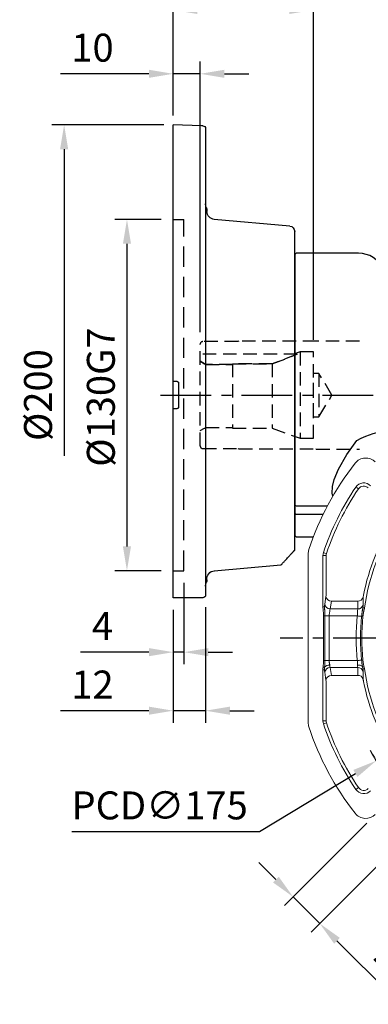
# Model space of a CAD drawing. Units: millimetres. Extents: x -32 to 1260, y -18 to 882.
# Drawn here: x 532 to 661, y 198 to 563 of the extents above; entities that cross this region are included whole.
import ezdxf

# ---------------------------------------------------------------- set-up
doc = ezdxf.new("R2010")
doc.units = ezdxf.units.MM
doc.header["$LTSCALE"] = 5
doc.linetypes.add('CENTER', pattern=[2, 1.25, -0.25, 0.25, -0.25])
doc.linetypes.add('HIDDEN', pattern=[0.375, 0.25, -0.125])
for name, color, linetype in [('CEN', 2, 'CENTER'), ('DIM', 3, 'Continuous'), ('HID', 6, 'HIDDEN'), ('MAIN', 7, 'Continuous')]:
    doc.layers.add(name, color=color, linetype=linetype)
doc.styles.get("Standard").update_dxf_attribs({"font": 'simplex.shx'})
doc.dimstyles.new('C', dxfattribs={"dimscale": 4.5, "dimtxt": 2.3, "dimasz": 2, "dimexe": 1, "dimexo": 1, "dimgap": 1, "dimtad": 1, "dimtoh": 1, "dimdec": 4, "dimdsep": 46, "dimtxsty": 'Standard', "dimcen": 0, "dimclrd": 256, "dimclre": 256, "dimclrt": 256, "dimadec": 0, "dimazin": 0, "dimtfac": 0.6, "dimtdec": 4, "dimtofl": 0, "dimtmove": 0, "dimatfit": 3, "dimfxl": 0, "dimtolj": 1, "dimarcsym": 0})
doc.dimstyles.new('L', dxfattribs={"dimscale": 4.5, "dimtxt": 2.3, "dimasz": 2, "dimexe": 1, "dimexo": 1, "dimgap": 1, "dimtad": 1, "dimdec": 3, "dimdsep": 46, "dimtxsty": 'Standard', "dimcen": 0, "dimclrd": 256, "dimclre": 256, "dimclrt": 256, "dimaunit": 1, "dimazin": 2, "dimtfac": 0.6, "dimtdec": 3, "dimtmove": 0, "dimatfit": 3, "dimfxl": 0, "dimtolj": 1, "dimarcsym": 0})

# ---------------------------------------------------------------- blocks, each defined once
blk = doc.blocks.new('*D27')
at = {"layer": 'Defpoints', "color": 0}
for p in [(738.51, 595.79), (588.51, 523.94), (738.51, 478.26)]:
    blk.add_point(p, dxfattribs=at)
at = {"layer": 'DIM', "lineweight": -2}
for p, q in [((588.51, 528.44), (588.51, 600.29)), ((738.51, 543.46), (738.51, 600.29)), ((597.51, 595.79), (729.51, 595.79)), ((738.51, 482.76), (738.51, 506.31))]:
    blk.add_line(p, q, dxfattribs=at)
at = {"layer": 'DIM'}
for points in [[(597.51, 597.29), (597.51, 594.29), (588.51, 595.79)], [(729.51, 597.29), (729.51, 594.29), (738.51, 595.79)]]:
    blk.add_solid(points, dxfattribs=at)
at = {"layer": 'DIM', "insert": (664.59, 605.46), "char_height": 10.35, "attachment_point": 5}
blk.add_mtext('\\A1;150', dxfattribs=at)
blk = doc.blocks.new('*D13')
at = {"layer": 'Defpoints', "color": 0}
for p in [(841.51, 635.37), (588.51, 523.94), (841.51, 461.91)]:
    blk.add_point(p, dxfattribs=at)
at = {"layer": 'DIM', "lineweight": -2}
for p, q in [((588.51, 528.44), (588.51, 639.87)), ((841.51, 466.41), (841.51, 639.87)), ((597.51, 635.37), (832.51, 635.37))]:
    blk.add_line(p, q, dxfattribs=at)
at = {"layer": 'DIM'}
for points in [[(597.51, 636.87), (597.51, 633.87), (588.51, 635.37)], [(832.51, 636.87), (832.51, 633.87), (841.51, 635.37)]]:
    blk.add_solid(points, dxfattribs=at)
at = {"layer": 'DIM', "insert": (716.04, 645.05), "char_height": 10.35, "attachment_point": 5}
blk.add_mtext('\\A1;253', dxfattribs=at)
blk = doc.blocks.new('A$C4EAF2419')
at = {"layer": 'MAIN', "linetype": 'Continuous', "lineweight": 0}
for p, q in [((181.37, 155.28), (181.85, 155.61)), ((181.85, 155.61), (182.34, 155.95)), ((193.25, 131.33), (193.8, 131.52)), ((193.8, 131.52), (194.37, 131.71)), ((200, 131.22), (200, 68.78)), ((193.37, 116.35), (193.37, 130.58)), ((193.37, 130.58), (193.96, 130.58)), ((193.96, 130.58), (194.55, 130.58)), ((194.55, 111.66), (194.55, 130.58)), ((181.61, 113.75), (191.42, 113.75)), ((191.42, 113.75), (191.86, 110.87)), ((193.85, 112.6), (193.42, 115.48)), ((179.14, 111.29), (179.72, 111.38)), ((191.86, 110.87), (181.66, 110.87)), ((193.96, 111.66), (194.55, 111.66)), ((179.73, 108.06), (180.21, 108.11)), ((181.8, 108.27), (192.27, 108.27)), ((193.87, 108.27), (192.27, 108.27)), ((192.27, 108.27), (192.27, 91.73)), ((193.87, 108.27), (194.35, 108.27)), ((193.87, 108.27), (193.87, 91.73)), ((194.35, 91.73), (194.35, 108.27)), ((179.73, 91.94), (180.21, 91.89)), ((192.27, 91.73), (181.8, 91.73)), ((193.87, 91.73), (192.27, 91.73)), ((193.87, 91.73), (194.35, 91.73)), ((179.14, 88.71), (179.72, 88.62)), ((179.34, 89.64), (179.89, 89.49)), ((181.66, 89.13), (191.86, 89.13)), ((191.86, 89.13), (191.42, 86.25)), ((193.91, 89.24), (194.48, 89.31)), ((193.96, 88.34), (194.55, 88.34)), ((194.55, 69.42), (194.55, 88.34)), ((191.42, 86.25), (181.61, 86.25)), ((193.42, 84.52), (193.85, 87.4)), ((193.37, 69.42), (193.37, 83.65)), ((193.37, 69.42), (193.96, 69.42)), ((194.55, 69.42), (193.96, 69.42)), ((193.25, 68.67), (193.8, 68.48)), ((194.37, 68.29), (193.8, 68.48)), ((181.37, 44.72), (181.85, 44.39)), ((182.34, 44.05), (181.85, 44.39))]:
    blk.add_line(p, q, dxfattribs=at)
at = {"layer": 'MAIN', "linetype": 'Continuous', "lineweight": 0, "flags": 128}
for points in [[(181.8, 108.27), (181.57, 108.24), (181.34, 108.22), (181.12, 108.2), (180.91, 108.18), (180.71, 108.16), (180.52, 108.14), (180.35, 108.12), (180.21, 108.11)], [(181.8, 91.73), (181.57, 91.76), (181.34, 91.78), (181.12, 91.8), (180.91, 91.82), (180.71, 91.84), (180.52, 91.86), (180.35, 91.88), (180.21, 91.89)]]:
    blk.add_lwpolyline(points, dxfattribs=at)
at = {"layer": 'MAIN', "linetype": 'Continuous', "lineweight": 0}
for centre, radius, start, end in [((178.68, 161.71), 5, 38.1079, 135), ((100, 100), 105, 18.1949, 38.1079), ((179.41, 153.95), 3.55, 34.1931, 135), ((179.41, 153.95), 2.37, 34.1931, 135), ((100, 100), 98.37, 18.5733, 34.1931), ((100, 100), 99.55, 18.5733, 34.1931), ((100, 100), 79.94, 8.1206, 32.5491), ((100, 100), 81.11, 11.3467, 32.5491), ((191, 130.58), 2.37, 0, 18.5733), ((191, 130.58), 3.55, 0, 18.5733), ((195, 131.22), 5, 0, 18.1949), ((181.5, 115.68), 1.93, 197.0862, 273.3077), ((191.45, 115.73), 1.98, 269.1513, 352.8517), ((181.56, 112.8), 1.94, 195.2363, 272.8539), ((191.89, 112.84), 1.98, 269.1513, 352.8517), ((100, 100), 80.14, 354.2286, 5.7714), ((100, 100), 80.61, 354.2286, 5.7714), ((100, 100), 82.22, 354.2286, 5.7714), ((100, 100), 79.94, 327.4509, 351.8794), ((181.56, 87.2), 1.94, 87.1461, 164.7637), ((181.43, 87.86), 2.24, 81.9966, 133.439), ((191.89, 87.16), 1.98, 7.1483, 90.8487), ((192.12, 87.76), 2.33, 39.5441, 92.6867), ((100, 100), 81.11, 327.4509, 348.6533), ((181.5, 84.32), 1.93, 86.6923, 162.9138), ((191.45, 84.27), 1.98, 7.1483, 90.8487), ((191, 69.42), 2.37, 341.4267, 0), ((191, 69.42), 3.55, 341.4267, 0), ((100, 100), 98.37, 325.8069, 341.4267), ((100, 100), 99.55, 325.8069, 341.4267), ((100, 100), 105, 321.8921, 341.8051), ((195, 68.78), 5, 341.8051, 0), ((179.41, 46.05), 3.55, 225, 325.8069), ((179.41, 46.05), 2.37, 225, 325.8069), ((178.68, 38.29), 5, 225, 321.8921)]:
    blk.add_arc(centre, radius, start, end, dxfattribs=at)
at = {"layer": 'MAIN', "linetype": 'Continuous', "lineweight": 0, "extrusion": (0, 0, -1)}
for centre, major_axis, ratio, start_param, end_param in [((100, 110.79), (0, 82.61), 0.988452, 1.534887, 1.569837), ((193.46, 116.35), (0, 1), 0.087489, 3.665191, 4.712389), ((191.64, 108.27), (0, 3), 0.145814, 0.523599, 0.987883), ((193.63, 108.27), (0, 5), 0.087489, 0.523599, 0.826025), ((100, 89.21), (0, 82.61), 0.988452, 1.571755, 1.606706), ((191.64, 91.73), (0, 3), 0.145814, 2.15371, 2.617994), ((193.63, 91.73), (0, 5), 0.087489, 2.315568, 2.617994), ((193.46, 83.65), (0, 1), 0.087489, 4.712389, 5.759587)]:
    blk.add_ellipse(centre, major_axis=major_axis, ratio=ratio, start_param=start_param, end_param=end_param, dxfattribs=at)
at = {"layer": 'MAIN', "linetype": 'Continuous', "lineweight": 0}
for points, knots in [([(179.53, 115.96), (179.56, 115.79), (179.59, 115.62), (179.62, 115.4), (179.63, 115.33), (179.64, 115.21), (179.65, 115.16), (179.65, 115.11)], [0, 0, 0, 0, 0.5, 0.5, 0.75, 0.75, 1, 1, 1, 1]), ([(179.14, 111.29), (179.15, 111.22), (179.17, 111.07), (179.22, 110.84), (179.27, 110.6), (179.31, 110.44), (179.34, 110.36)], [0, 0, 0, 0, 0.229926, 0.473065, 0.729682, 1, 1, 1, 1]), ([(179.34, 110.36), (179.36, 110.27), (179.41, 110.08), (179.47, 109.78), (179.53, 109.47), (179.59, 109.14), (179.64, 108.79), (179.69, 108.43), (179.72, 108.18), (179.73, 108.06)], [0, 0, 0, 0, 0.122718, 0.252017, 0.387989, 0.53071, 0.680248, 0.836661, 1, 1, 1, 1]), ([(179.89, 110.51), (179.86, 110.65), (179.79, 110.94), (179.75, 111.23), (179.72, 111.38)], [0, 0, 0, 0, 0.494521, 1, 1, 1, 1]), ([(180.21, 108.11), (180.19, 108.25), (180.16, 108.52), (180.12, 108.92), (180.08, 109.3), (180.03, 109.64), (179.99, 109.96), (179.94, 110.25), (179.91, 110.43), (179.89, 110.51)], [0, 0, 0, 0, 0.172961, 0.338263, 0.49519, 0.640356, 0.772742, 0.892632, 1, 1, 1, 1]), ([(181.74, 109.92), (181.72, 110.11), (181.69, 110.29), (181.67, 110.61), (181.66, 110.75), (181.66, 110.87)], [0, 0, 0, 0, 0.5, 0.5, 1, 1, 1, 1]), ([(181.8, 108.27), (181.78, 108.41), (181.76, 108.56), (181.75, 108.85), (181.75, 108.99), (181.76, 109.41), (181.77, 109.67), (181.74, 109.92)], [0, 0, 0, 0, 0.25, 0.25, 0.5, 0.5, 1, 1, 1, 1]), ([(192.01, 109.92), (192.02, 109.8), (192.04, 109.67), (192.1, 109.41), (192.13, 109.27), (192.19, 109), (192.22, 108.85), (192.26, 108.56), (192.27, 108.42), (192.27, 108.27)], [0, 0, 0, 0, 0.25, 0.25, 0.5, 0.5, 0.75, 0.75, 1, 1, 1, 1]), ([(193.91, 110.76), (193.91, 110.69), (193.89, 110.53), (193.88, 110.28), (193.88, 110), (193.87, 109.7), (193.87, 109.37), (193.87, 109.02), (193.87, 108.65), (193.87, 108.4), (193.87, 108.27)], [0, 0, 0, 0, 0.090642, 0.19259, 0.304402, 0.426015, 0.55756, 0.698654, 0.84638, 1, 1, 1, 1]), ([(193.96, 111.66), (193.96, 111.58), (193.96, 111.43), (193.95, 111.21), (193.93, 110.98), (193.92, 110.84), (193.91, 110.76)], [0, 0, 0, 0, 0.2516511, 0.5020453, 0.7514057, 1, 1, 1, 1]), ([(194.35, 108.27), (194.35, 108.46), (194.35, 108.82), (194.37, 109.34), (194.4, 109.82), (194.43, 110.27), (194.46, 110.55), (194.48, 110.69)], [0, 0, 0, 0, 0.232565, 0.448748, 0.648636, 0.832339, 1, 1, 1, 1]), ([(194.48, 110.69), (194.5, 110.85), (194.54, 111.18), (194.55, 111.5), (194.55, 111.66)], [0, 0, 0, 0, 0.5245826, 1, 1, 1, 1]), ([(179.73, 91.94), (179.71, 91.79), (179.68, 91.51), (179.63, 91.09), (179.56, 90.7), (179.49, 90.32), (179.42, 89.97), (179.36, 89.75), (179.34, 89.64)], [0, 0, 0, 0, 0.189889, 0.370361, 0.5415, 0.703406, 0.856193, 1, 1, 1, 1]), ([(179.89, 89.49), (179.9, 89.56), (179.93, 89.72), (179.98, 89.96), (180.02, 90.23), (180.05, 90.52), (180.09, 90.84), (180.13, 91.18), (180.17, 91.53), (180.19, 91.77), (180.21, 91.89)], [0, 0, 0, 0, 0.093251, 0.196124, 0.308522, 0.430608, 0.56258, 0.702312, 0.848254, 1, 1, 1, 1]), ([(181.74, 90.08), (181.77, 90.33), (181.76, 90.59), (181.75, 91.01), (181.75, 91.15), (181.76, 91.44), (181.78, 91.59), (181.8, 91.73)], [0, 0, 0, 0, 0.5, 0.5, 0.75, 0.75, 1, 1, 1, 1]), ([(192.27, 91.73), (192.27, 91.58), (192.26, 91.44), (192.22, 91.15), (192.19, 91), (192.13, 90.73), (192.1, 90.59), (192.04, 90.33), (192.02, 90.2), (192.01, 90.08)], [0, 0, 0, 0, 0.25, 0.25, 0.5, 0.5, 0.75, 0.75, 1, 1, 1, 1]), ([(193.87, 91.73), (193.87, 91.59), (193.87, 91.3), (193.87, 90.88), (193.87, 90.49), (193.88, 90.13), (193.88, 89.8), (193.89, 89.51), (193.9, 89.32), (193.91, 89.24)], [0, 0, 0, 0, 0.175095, 0.342417, 0.500048, 0.644684, 0.776463, 0.895442, 1, 1, 1, 1]), ([(194.48, 89.31), (194.46, 89.43), (194.44, 89.66), (194.41, 90.02), (194.38, 90.41), (194.37, 90.82), (194.35, 91.27), (194.35, 91.57), (194.35, 91.73)], [0, 0, 0, 0, 0.138609, 0.288339, 0.449279, 0.621499, 0.805057, 1, 1, 1, 1]), ([(179.34, 89.64), (179.29, 89.48), (179.21, 89.17), (179.16, 88.86), (179.14, 88.71)], [0, 0, 0, 0, 0.526948, 1, 1, 1, 1]), ([(179.72, 88.62), (179.73, 88.7), (179.75, 88.85), (179.79, 89.06), (179.84, 89.28), (179.87, 89.42), (179.89, 89.49)], [0, 0, 0, 0, 0.255545, 0.507952, 0.756123, 1, 1, 1, 1]), ([(181.66, 89.13), (181.66, 89.25), (181.67, 89.39), (181.69, 89.71), (181.72, 89.89), (181.74, 90.08)], [0, 0, 0, 0, 0.5, 0.5, 1, 1, 1, 1]), ([(193.91, 89.24), (193.92, 89.09), (193.95, 88.79), (193.95, 88.49), (193.96, 88.34)], [0, 0, 0, 0, 0.497973, 1, 1, 1, 1]), ([(194.55, 88.34), (194.55, 88.42), (194.55, 88.57), (194.53, 88.81), (194.51, 89.06), (194.49, 89.23), (194.48, 89.31)], [0, 0, 0, 0, 0.231716, 0.475431, 0.731441, 1, 1, 1, 1]), ([(179.65, 84.89), (179.65, 84.84), (179.64, 84.79), (179.63, 84.67), (179.62, 84.6), (179.6, 84.46), (179.59, 84.38), (179.56, 84.21), (179.55, 84.13), (179.53, 84.04)], [0, 0, 0, 0, 0.25, 0.25, 0.5, 0.5, 0.75, 0.75, 1, 1, 1, 1])]:
    blk.add_open_spline(points, degree=3, knots=knots, dxfattribs=at)
for points in [[(179.65, 115.11), (179.68, 114.17), (179.69, 113.23), (179.69, 112.29)], [(179.69, 112.29), (179.69, 112.05), (179.7, 111.74), (179.72, 111.38)], [(179.69, 87.71), (179.69, 86.77), (179.68, 85.83), (179.65, 84.89)], [(179.72, 88.62), (179.7, 88.26), (179.69, 87.95), (179.69, 87.71)]]:
    blk.add_open_spline(points, degree=3, dxfattribs=at)
blk = doc.blocks.new('*D28')
at = {"layer": 'Defpoints', "color": 0}
for p in [(813.33, 379.28), (663.69, 288.54)]:
    blk.add_point(p, dxfattribs=at)
at = {"layer": 'DIM', "lineweight": -2}
for p, q in [((620.52, 262.36), (656, 283.87)), ((550.96, 262.36), (620.52, 262.36))]:
    blk.add_line(p, q, dxfattribs=at)
blk.add_arc((738.51, 333.91), 87.5, 208.2862, 212.5478, dxfattribs=at)
at = {"layer": 'DIM'}
blk.add_solid([(655.22, 285.15), (656.77, 282.59), (663.69, 288.54)], dxfattribs=at)
at = {"layer": 'DIM', "insert": (583.49, 272.03), "char_height": 10.35, "attachment_point": 5}
blk.add_mtext('\\A1;PCD∅175', dxfattribs=at)
blk = doc.blocks.new('*D29')
at = {"layer": 'Defpoints', "color": 0}
for p in [(663.36, 268.66), (673.26, 258.76), (642.8, 228.3)]:
    blk.add_point(p, dxfattribs=at)
at = {"layer": 'DIM', "lineweight": -2}
for p, q in [((660.18, 265.48), (629.72, 235.02)), ((670.08, 255.58), (639.62, 225.12)), ((626.54, 244.56), (620.17, 250.93)), ((632.9, 238.2), (642.8, 228.3)), ((649.16, 221.94), (672.7, 198.4))]:
    blk.add_line(p, q, dxfattribs=at)
at = {"layer": 'DIM'}
for points in [[(627.6, 245.62), (625.48, 243.5), (632.9, 238.2)], [(650.22, 223), (648.1, 220.87), (642.8, 228.3)]]:
    blk.add_solid(points, dxfattribs=at)
at = {"layer": 'DIM', "insert": (670.95, 213.83), "char_height": 10.35, "attachment_point": 5, "rotation": 315}
blk.add_mtext('\\A1;14', dxfattribs=at)
blk = doc.blocks.new('*D41')
at = {"layer": 'Defpoints', "color": 0}
for p in [(592.51, 358.91), (588.51, 348.91), (588.51, 328.75)]:
    blk.add_point(p, dxfattribs=at)
at = {"layer": 'DIM', "lineweight": -2}
for p, q in [((592.51, 354.41), (592.51, 324.25)), ((588.51, 344.41), (588.51, 324.25)), ((579.51, 328.75), (554.12, 328.75)), ((592.51, 328.75), (588.51, 328.75)), ((601.51, 328.75), (610.51, 328.75))]:
    blk.add_line(p, q, dxfattribs=at)
at = {"layer": 'DIM'}
for points in [[(579.51, 330.25), (579.51, 327.25), (588.51, 328.75)], [(601.51, 330.25), (601.51, 327.25), (592.51, 328.75)]]:
    blk.add_solid(points, dxfattribs=at)
at = {"layer": 'DIM', "insert": (562.31, 338.42), "char_height": 10.35, "attachment_point": 5}
blk.add_mtext('\\A1;4', dxfattribs=at)
blk = doc.blocks.new('*D42')
at = {"layer": 'Defpoints', "color": 0}
for p in [(600.51, 349.91), (588.51, 348.91), (588.51, 307.09)]:
    blk.add_point(p, dxfattribs=at)
at = {"layer": 'DIM', "lineweight": -2}
for p, q in [((588.51, 344.41), (588.51, 302.59)), ((600.51, 345.41), (600.51, 302.59)), ((579.51, 307.09), (546.72, 307.09)), ((600.51, 307.09), (588.51, 307.09)), ((609.51, 307.09), (618.51, 307.09))]:
    blk.add_line(p, q, dxfattribs=at)
at = {"layer": 'DIM'}
for points in [[(579.51, 308.59), (579.51, 305.59), (588.51, 307.09)], [(609.51, 308.59), (609.51, 305.59), (600.51, 307.09)]]:
    blk.add_solid(points, dxfattribs=at)
at = {"layer": 'DIM', "insert": (558.62, 316.76), "char_height": 10.35, "attachment_point": 5}
blk.add_mtext('\\A1;12', dxfattribs=at)
blk = doc.blocks.new('*D43')
at = {"layer": 'Defpoints', "color": 0}
for p in [(588.51, 542.83), (588.51, 523.94), (598.51, 442.71)]:
    blk.add_point(p, dxfattribs=at)
at = {"layer": 'DIM', "lineweight": -2}
for p, q in [((588.51, 528.44), (588.51, 547.33)), ((598.51, 447.21), (598.51, 547.33)), ((579.51, 542.83), (546.72, 542.83)), ((598.51, 542.83), (588.51, 542.83)), ((607.51, 542.83), (616.51, 542.83))]:
    blk.add_line(p, q, dxfattribs=at)
at = {"layer": 'DIM'}
for points in [[(579.51, 544.33), (579.51, 541.33), (588.51, 542.83)], [(607.51, 544.33), (607.51, 541.33), (598.51, 542.83)]]:
    blk.add_solid(points, dxfattribs=at)
at = {"layer": 'DIM', "insert": (558.62, 552.51), "char_height": 10.35, "attachment_point": 5}
blk.add_mtext('\\A1;10', dxfattribs=at)
blk = doc.blocks.new('*D44')
at = {"layer": 'Defpoints', "color": 0}
for p in [(640.51, 566.46), (588.51, 522.91), (640.51, 439.91)]:
    blk.add_point(p, dxfattribs=at)
at = {"layer": 'DIM', "lineweight": -2}
for p, q in [((588.51, 527.41), (588.51, 570.96)), ((640.51, 444.41), (640.51, 570.96)), ((597.51, 566.46), (631.51, 566.46))]:
    blk.add_line(p, q, dxfattribs=at)
at = {"layer": 'DIM'}
for points in [[(597.51, 567.96), (597.51, 564.96), (588.51, 566.46)], [(631.51, 567.96), (631.51, 564.96), (640.51, 566.46)]]:
    blk.add_solid(points, dxfattribs=at)
at = {"layer": 'DIM', "insert": (614.51, 576.14), "char_height": 10.35, "attachment_point": 5}
blk.add_mtext('\\A1;52', dxfattribs=at)
blk = doc.blocks.new('*D45')
at = {"layer": 'Defpoints', "color": 0}
for p in [(588.51, 488.91), (571.39, 358.91), (588.51, 358.91)]:
    blk.add_point(p, dxfattribs=at)
at = {"layer": 'DIM', "lineweight": -2}
for p, q in [((584.01, 488.91), (566.89, 488.91)), ((571.39, 479.91), (571.39, 367.91)), ((584.01, 358.91), (566.89, 358.91))]:
    blk.add_line(p, q, dxfattribs=at)
at = {"layer": 'DIM'}
for points in [[(569.89, 479.91), (572.89, 479.91), (571.39, 488.91)], [(569.89, 367.91), (572.89, 367.91), (571.39, 358.91)]]:
    blk.add_solid(points, dxfattribs=at)
at = {"layer": 'DIM', "insert": (561.72, 423.16), "char_height": 10.35, "attachment_point": 5, "rotation": 90}
blk.add_mtext('\\A1;%%C130G7', dxfattribs=at)
blk = doc.blocks.new('*D46')
at = {"layer": 'Defpoints', "color": 0}
for p in [(589.51, 523.91), (548.12, 323.91), (589.51, 323.91)]:
    blk.add_point(p, dxfattribs=at)
at = {"layer": 'DIM', "lineweight": -2}
for p, q in [((585.01, 523.91), (543.62, 523.91)), ((548.12, 514.91), (548.12, 401.42))]:
    blk.add_line(p, q, dxfattribs=at)
at = {"layer": 'DIM'}
blk.add_solid([(546.62, 514.91), (549.62, 514.91), (548.12, 523.91)], dxfattribs=at)
at = {"layer": 'DIM', "insert": (538.45, 423.91), "char_height": 10.35, "attachment_point": 5, "rotation": 90}
blk.add_mtext('\\A1;%%C200', dxfattribs=at)
blk = doc.blocks.new('A$C04F358F1')
at = {"layer": 'HID', "ltscale": 12}
for p, q in [((65.74, 140), (61.74, 140)), ((65.74, 10), (61.74, 10))]:
    blk.add_line(p, q, dxfattribs=at)
at = {"layer": 'HID', "ltscale": 6}
blk.add_line((61.74, 10), (61.74, 140), dxfattribs=at)
at = {"layer": 'MAIN'}
for p, q in [((55.19, 174.67), (65.74, 175.03)), ((65.74, 80.55), (65.74, 175.03)), ((53.74, 173.66), (53.74, 1)), ((54.72, 174.66), (55.19, 174.67)), ((22.56, 137.56), (50.5, 140.01)), ((20.74, 17.61), (20.74, 135.57)), ((20.74, 17.61), (20.74, 119.5)), ((20.74, 17.61), (20.74, 119.5)), ((65.74, 80.05), (65.74, 80.55)), ((64.23, 79.99), (65.55, 80.01)), ((65.74, 69.94), (65.74, 80.05)), ((65.55, 69.99), (64.23, 70.01)), ((65.74, 69.45), (65.74, 69.94)), ((65.74, 0.25), (65.74, 69.45)), ((50.5, 9.99), (25.93, 12.14)), ((54.74, 0), (65.74, 0)), ((65.74, 0), (65.74, 0.25))]:
    blk.add_line(p, q, dxfattribs=at)
for centre, radius, start, end in [((54.74, 173.66), 1, 91.1654, 180), ((50.24, 143), 3, 275, 0), ((56.48, 143.26), 3.26, 156.9089, 184.6905), ((50.74, 145.74), 3, 336.4435, 0), ((22.74, 135.57), 2, 95, 180), ((50.22, 6.97), 3.03, 354.0424, 84.7713), ((56.24, 6.66), 3, 180, 203.5565), ((50.74, 4.26), 3, 0, 23.5565), ((54.74, 1), 1, 180, 270)]:
    blk.add_arc(centre, radius, start, end, dxfattribs=at)
for points, knots in [([(64.23, 79.99), (64.17, 79.98), (64.05, 79.97), (63.92, 79.88), (63.83, 79.79), (63.78, 79.7), (63.74, 79.6), (63.74, 79.53), (63.74, 79.49)], [0, 0, 0, 0, 0.2277051, 0.4695558, 0.5965308, 0.7272365, 0.8617137, 1, 1, 1, 1]), ([(65.55, 80.01), (65.6, 80.02), (65.67, 80.03), (65.73, 80.05), (65.74, 80.06)], [0, 0, 0, 0, 0.8998398, 1, 1, 1, 1]), ([(63.74, 70.51), (63.74, 70.47), (63.74, 70.4), (63.78, 70.3), (63.83, 70.21), (63.92, 70.12), (64.05, 70.03), (64.17, 70.02), (64.23, 70.01)], [0, 0, 0, 0, 0.138286, 0.272763, 0.403469, 0.530444, 0.772295, 1, 1, 1, 1]), ([(65.74, 69.94), (65.73, 69.95), (65.67, 69.97), (65.6, 69.98), (65.55, 69.99)], [0, 0, 0, 0, 0.14606, 1, 1, 1, 1]), ([(21.37, 16.92), (21.38, 16.92), (21.39, 16.91), (21.48, 16.8), (21.59, 16.69), (21.66, 16.61), (21.73, 16.53), (21.79, 16.47), (21.87, 16.38), (22, 16.23), (22.19, 16.02), (22.46, 15.74), (22.63, 15.55), (22.74, 15.43)], [0, 0, 0, 0, 0.249519, 0.374685, 0.407381, 0.439382, 0.471025, 0.485411, 0.499544, 0.554901, 0.622522, 0.751129, 1, 1, 1, 1]), ([(25.93, 12.14), (25.51, 12.41), (25.44, 12.48), (24.92, 13.05), (24.04, 14), (23.18, 14.95), (22.74, 15.43)], [0, 0, 0, 0, 0.168127, 0.444415, 0.720007, 1, 1, 1, 1])]:
    blk.add_open_spline(points, degree=3, knots=knots, dxfattribs=at)
for points in [[(63.74, 79.49), (63.74, 70.51)], [(20.74, 17.61), (21.37, 16.92)]]:
    blk.add_open_spline(points, degree=1, dxfattribs=at)

msp = doc.modelspace()

# ---------------------------------------------------------------- linework, layer by layer
at = {"layer": 'CEN', "ltscale": 3}
for p, q in [((583.86277, 423.907264), (847.641204, 423.907264)), ((846.465996, 333.907264), (628.124855, 333.907264))]:
    msp.add_line(p, q, dxfattribs=at)
at = {"layer": 'HID', "ltscale": 4}
for p, q in [((598.509011, 405.107264), (598.509011, 442.707264)), ((612.509011, 443.707264), (599.509011, 443.707264)), ((612.882216, 443.807264), (612.509011, 443.707264)), ((641.509011, 443.807264), (612.882216, 443.807264)), ((657.509011, 443.907264), (641.509011, 443.907264)), ((634.467221, 439.007264), (598.509011, 439.007264)), ((634.467221, 439.007264), (598.509011, 439.007264)), ((635.509011, 439.907264), (633.051729, 439.012886)), ((640.509011, 439.907264), (635.509011, 439.907264)), ((635.509011, 439.907264), (635.509011, 407.907264)), ((640.509011, 407.907264), (640.509011, 439.907264)), ((600.067857, 435.4858), (598.509011, 436.434135)), ((598.509011, 436.434135), (600.067857, 435.4858)), ((600.067857, 435.4858), (600.509011, 435.4858)), ((600.509011, 435.4858), (600.067857, 435.4858)), ((600.509011, 435.220972), (600.509011, 435.4858)), ((600.509011, 435.4858), (600.509011, 435.220972)), ((600.509011, 435.220972), (610.509011, 435.220972)), ((610.509011, 435.220972), (600.509011, 435.220972)), ((610.509011, 435.4858), (625.205971, 435.4858)), ((625.205971, 435.4858), (610.509011, 435.4858)), ((610.509011, 435.220972), (610.509011, 435.4858)), ((610.509011, 435.4858), (610.509011, 411.657264)), ((625.205971, 435.4858), (625.205971, 411.657264)), ((642.509011, 431.907264), (640.509011, 431.907264)), ((640.509011, 415.94139), (640.509011, 431.873137)), ((647.315896, 423.907264), (642.509011, 431.907264)), ((642.509011, 431.907264), (642.509011, 415.907264)), ((642.509011, 415.907264), (647.315896, 423.907264)), ((640.509011, 415.907264), (642.509011, 415.907264)), ((600.509011, 411.907264), (610.509011, 411.907264)), ((598.509011, 410.757264), (600.067857, 411.657264)), ((600.067857, 411.657264), (600.509011, 411.657264)), ((610.509011, 411.657264), (625.205971, 411.657264)), ((625.205971, 411.657264), (635.509011, 407.907264)), ((635.509011, 407.907264), (640.509011, 407.907264)), ((599.509011, 404.107264), (612.509011, 404.107264)), ((612.509011, 404.107264), (612.882216, 404.007264)), ((612.882216, 404.007264), (641.509011, 404.007264)), ((641.509011, 403.907264), (657.509011, 403.907264))]:
    msp.add_line(p, q, dxfattribs=at)
at = {"layer": 'HID'}
for p, q in [((641.509011, 443.907264), (641.509011, 443.807264)), ((641.509011, 403.907264), (641.509011, 404.007264))]:
    msp.add_line(p, q, dxfattribs=at)
at = {"layer": 'HID', "ltscale": 4, "flags": 128}
for points in [[(634.467221, 439.007264), (632.586971, 438.298162), (625.205971, 435.4858)], [(625.205971, 435.4858), (632.586971, 438.298162), (634.467221, 439.007264)]]:
    msp.add_lwpolyline(points, dxfattribs=at)
at = {"layer": 'HID', "ltscale": 4}
for centre, start, end in [((599.509011, 442.707264), 90, 180), ((599.509011, 405.107264), 180, 270)]:
    msp.add_arc(centre, 1, start, end, dxfattribs=at)
at = {"layer": 'MAIN'}
for p, q in [((634.009011, 476.407264), (633.509011, 475.907264)), ((633.509011, 471.132098), (633.509011, 475.907264)), ((633.509011, 475.907264), (633.509011, 371.907264)), ((657.147025, 476.407262), (634.009011, 476.407264)), ((633.509015, 455.581675), (633.492377, 455.598833)), ((633.509011, 389.347871), (633.509011, 458.466656)), ((633.509011, 392.245732), (633.509011, 455.568796)), ((633.509015, 383.114698), (634.009011, 382.919518)), ((634.009011, 382.919518), (645.649982, 382.919519)), ((633.509015, 380.19803), (634.009011, 379.737699)), ((643.758229, 379.737699), (634.009011, 379.737699)), ((644.024362, 379.707383), (643.758229, 379.737699)), ((644.024362, 379.707383), (643.758229, 379.737699)), ((633.509011, 371.907264), (634.009011, 371.407264)), ((634.009011, 371.407264), (640.433785, 371.407265))]:
    msp.add_line(p, q, dxfattribs=at)
at = {"layer": 'MAIN', "flags": 128}
for points in [[(656.500396, 407.097163), (658.182603, 407.902392), (659.864892, 408.646005), (662.549418, 409.669401), (664.439757, 410.147028), (665.779737, 410.087483)], [(647.640339, 386.51795), (647.416574, 387.559003), (647.561689, 390.098615), (648.185518, 392.608906), (649.734666, 396.490524), (652.804253, 401.949564), (656.500396, 407.097163)]]:
    msp.add_lwpolyline(points, dxfattribs=at)
at = {"layer": 'MAIN'}
msp.add_arc((657.310841, 466.598854), 9.784717, 24.17960262, 90.95445134, dxfattribs=at)

# ---------------------------------------------------------------- block references
at = {"xscale": -1}
msp.add_blockref('A$C4EAF2419', (838.509013, 233.907262), dxfattribs=at)
at = {"layer": 'DIM', "xscale": -1}
msp.add_blockref('A$C04F358F1', (654.247309, 348.907263), dxfattribs=at)

# ---------------------------------------------------------------- dimensions: what is measured, and where the dimension line sits
at = {"layer": 'DIM'}
for base, p2, picture, middle in [((841.509011, 635.372346), (841.509011, 461.907264), '*D13', (716.039488, 635.372346)), ((738.509011, 595.787975), (738.509011, 478.259987), '*D27', (664.588372, 595.787975))]:
    dim = msp.add_linear_dim(base=base, p1=(588.509011, 523.942184), p2=p2, dimstyle='L', dxfattribs=at)
    dim.commit()
    dim.dimension.update_dxf_attribs({"geometry": picture, "text_midpoint": middle, "dimtype": 160})
for base, p1, p2, picture, middle in [((640.509011, 566.464679), (588.509012, 522.907263), (640.509011, 439.907264), '*D44', (614.509012, 576.139679)), ((588.509011, 328.74798), (592.509012, 358.907264), (588.509011, 348.907264), '*D41', (562.312583, 338.42298)), ((588.509011, 307.086926), (600.509011, 349.907264), (588.509011, 348.907264), '*D42', (558.616154, 316.761926))]:
    dim = msp.add_linear_dim(base=base, p1=p1, p2=p2, angle=180, dimstyle='L', dxfattribs=at)
    dim.commit()
    dim.dimension.update_dxf_attribs({"geometry": picture, "text_midpoint": middle})
dim = msp.add_linear_dim(base=(588.509011, 542.83389), p1=(598.509009, 442.707264), p2=(588.509011, 523.942184), angle=180, dimstyle='L', dxfattribs=at)
dim.commit()
dim.dimension.update_dxf_attribs({"geometry": '*D43', "text_midpoint": (558.616154, 542.83389), "dimtype": 160})
dim = msp.add_linear_dim(base=(548.122481, 323.907262), p1=(589.509011, 523.907265), p2=(589.509011, 323.907262), angle=90, text='%%C<>', dimstyle='L', override={"dimse2": 1, "dimsd2": 1}, dxfattribs=at)
dim.commit()
dim.dimension.update_dxf_attribs({"geometry": '*D46', "text_midpoint": (548.122481, 423.907264), "dimtype": 160})
dim = msp.add_linear_dim(base=(571.394809, 358.907264), p1=(588.511834, 488.907264), p2=(588.511834, 358.907264), angle=90, text='%%C<>G7', dimstyle='L', dxfattribs=at)
dim.commit()
dim.dimension.update_dxf_attribs({"geometry": '*D45', "text_midpoint": (571.394809, 423.162886), "dimtype": 160})
dim = msp.add_diameter_dim_2p(p1=(813.327378, 379.27754), p2=(663.690645, 288.536987), text='PCD<>', dimstyle='C', dxfattribs=at)
dim.commit()
dim.dimension.update_dxf_attribs({"geometry": '*D28', "text_midpoint": (583.487502, 262.355685), "dimtype": 163})
dim = msp.add_aligned_dim(p1=(663.359549, 268.657296), p2=(673.259044, 258.757801), distance=-43.075073, dimstyle='L', dxfattribs=at)
dim.commit()
dim.dimension.update_dxf_attribs({"geometry": '*D29', "text_midpoint": (670.953319, 213.82869)})

doc.saveas('drawing.dxf')
